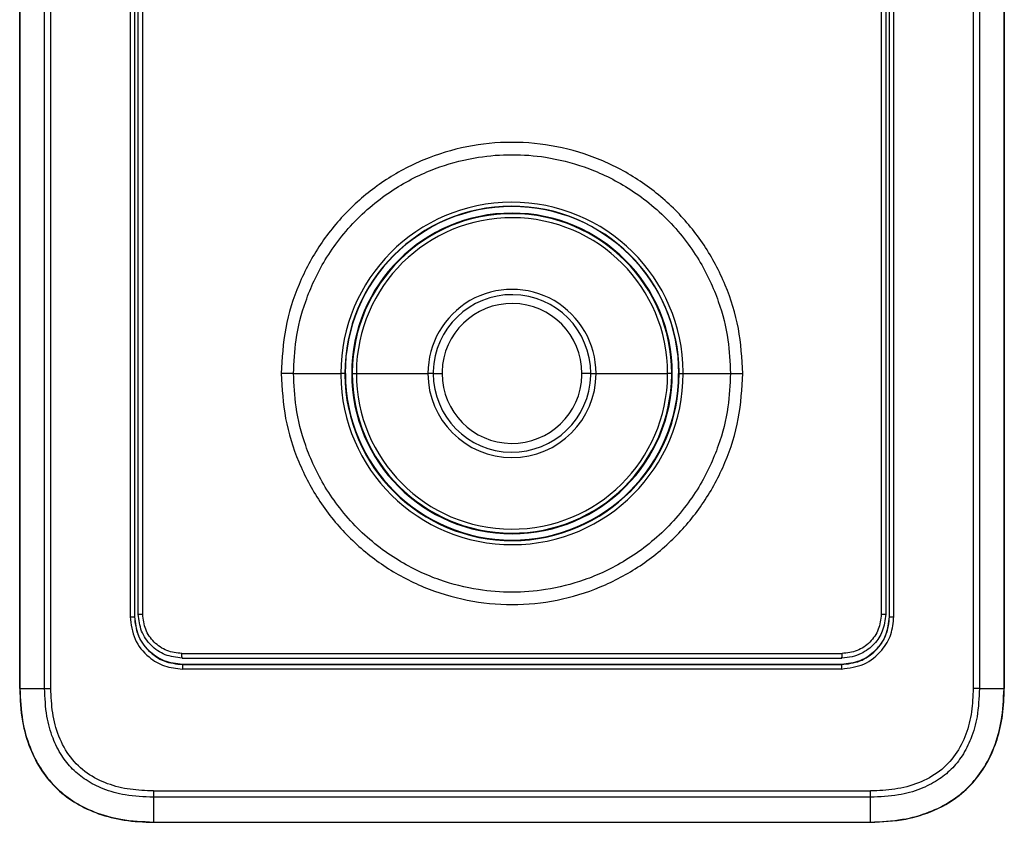
# Model space of a CAD drawing. Units: inches. Extents: x 0.4 to 15.8, y 1.4 to 9.4.
# Drawn here: x 9.3 to 9.7, y 4.9 to 5.2 of the extents above; entities that cross this region are included whole.
import ezdxf

# ---------------------------------------------------------------- set-up
doc = ezdxf.new("R2010")
doc.units = ezdxf.units.IN
doc.header["$MEASUREMENT"] = 0

msp = doc.modelspace()

# ---------------------------------------------------------------- linework, layer by layer
at = {"color": 7, "linetype": 'Continuous', "lineweight": 25}
for p, q in [((9.296670054356753, 4.963270543953049), (9.296670054356753, 5.448180623950856)), ((9.296670054356753, 4.963270543953049), (9.296670054356753, 5.448180623950856)), ((9.296764169398557, 5.448180623950856), (9.2967641934843, 4.963270543953049)), ((9.296764169398557, 5.448180623950856), (9.2967641934843, 4.963270543953049)), ((9.30569840253362, 4.963270447610075), (9.30569840253362, 5.448180527607882)), ((9.30569840253362, 4.963270447610075), (9.30569840253362, 5.448180527607882)), ((9.307973517756672, 4.963270254924133), (9.307973517756672, 5.448180527607882)), ((9.307973517756672, 4.963270254924133), (9.307973517756672, 5.448180527607882)), ((9.642260439701538, 5.448180912979774), (9.642260439701538, 4.963270640296024)), ((9.642260439701538, 5.448180912979774), (9.642260439701538, 4.963270640296024)), ((9.644535554924587, 5.448180672122344), (9.644535554924587, 4.963270640296024)), ((9.644535554924587, 5.448180672122344), (9.644535554924587, 4.963270640296024)), ((9.653469788059653, 4.963270543953049), (9.65346976397391, 5.448180623950856)), ((9.653469788059653, 4.963270543953049), (9.65346976397391, 5.448180623950856)), ((9.65356390310146, 5.448180623950856), (9.65356390310146, 4.963270543953049)), ((9.65356390310146, 5.448180623950856), (9.65356390310146, 4.963270543953049)), ((9.336692406638777, 5.426357061864959), (9.336692406638777, 4.989295863951495)), ((9.336692406638777, 5.426357061864959), (9.336692406638777, 4.989295863951495)), ((9.338315472620163, 5.426357399065363), (9.338315472620163, 4.989295671265547)), ((9.338315472620163, 5.426357399065363), (9.338315472620163, 4.989295671265547)), ((9.338372339060012, 4.98929451514987), (9.338372339060012, 5.426359325924828)), ((9.338372339060012, 4.98929451514987), (9.338372339060012, 5.426359325924828)), ((9.339662419640764, 4.990156303043882), (9.339662419640764, 5.427545741466561)), ((9.339662419640764, 4.990156303043882), (9.339662419640764, 5.427545741466561)), ((9.341271816962845, 4.990156592072806), (9.341271816962845, 5.427545500609131)), ((9.341271816962845, 4.990156592072806), (9.341271816962845, 5.427545500609131)), ((9.608962140495363, 5.427545500609131), (9.608962140495363, 4.990156592072806)), ((9.608962140495363, 5.427545500609131), (9.608962140495363, 4.990156592072806)), ((9.610571537817448, 5.427545789638049), (9.610571537817448, 4.990156399386857)), ((9.610571537817448, 5.427545789638049), (9.610571537817448, 4.990156399386857)), ((9.611861618398198, 5.426359229581854), (9.611861618398198, 4.989294418806896)), ((9.611861618398198, 5.426359229581854), (9.611861618398198, 4.989294418806896)), ((9.611918484838046, 4.989296345666361), (9.611918484838046, 5.42635812163766)), ((9.611918484838046, 4.989296345666361), (9.611918484838046, 5.42635812163766)), ((9.613541550819432, 4.989296634695279), (9.613541550819432, 5.42635788078023)), ((9.613541550819432, 4.989296634695279), (9.613541550819432, 5.42635788078023)), ((9.39593611536868, 5.077440435375305), (9.41307308557298, 5.077440435375305)), ((9.39593611536868, 5.077440435375305), (9.41307308557298, 5.077440435375305)), ((9.41452893628175, 5.077440435375305), (9.41307308557298, 5.077440435375305)), ((9.41452893628175, 5.077440435375305), (9.41307308557298, 5.077440435375305)), ((9.41452893628175, 5.077440435375305), (9.414627994922363, 5.077440435375305)), ((9.41452893628175, 5.077440435375305), (9.414627994922363, 5.077440435375305)), ((9.41472392241635, 5.077440435375305), (9.414627994922363, 5.077440435375305)), ((9.41472392241635, 5.077440435375305), (9.414627994922363, 5.077440435375305)), ((9.417235354909444, 5.077440435375305), (9.417023695419068, 5.077440435375305)), ((9.417235354909444, 5.077440435375305), (9.417023695419068, 5.077440435375305)), ((9.417235354909444, 5.077440435375305), (9.418699190042107, 5.077440435375305)), ((9.417235354909444, 5.077440435375305), (9.418699190042107, 5.077440435375305)), ((9.418699190042107, 5.077440435375305), (9.444653541398022, 5.077440435375305)), ((9.418699190042107, 5.077440435375305), (9.444653541398022, 5.077440435375305)), ((9.446574255983954, 5.077440435375305), (9.444653541398022, 5.077440435375305)), ((9.446574255983954, 5.077440435375305), (9.444653541398022, 5.077440435375305)), ((9.446574255983954, 5.077440435375305), (9.449762654420123, 5.077440435375305)), ((9.446574255983954, 5.077440435375305), (9.449762654420123, 5.077440435375305)), ((9.503659701474255, 5.077440435375305), (9.500471303038088, 5.077440435375305)), ((9.503659701474255, 5.077440435375305), (9.500471303038088, 5.077440435375305)), ((9.503659701474255, 5.077440435375305), (9.50558041606019, 5.077440435375305)), ((9.503659701474255, 5.077440435375305), (9.50558041606019, 5.077440435375305)), ((9.50558041606019, 5.077440435375305), (9.531534767416103, 5.077440435375305)), ((9.50558041606019, 5.077440435375305), (9.531534767416103, 5.077440435375305)), ((9.532998602548766, 5.077440435375305), (9.531534767416103, 5.077440435375305)), ((9.532998602548766, 5.077440435375305), (9.531534767416103, 5.077440435375305)), ((9.533210262039141, 5.077440435375305), (9.532998602548766, 5.077440435375305)), ((9.533210262039141, 5.077440435375305), (9.532998602548766, 5.077440435375305)), ((9.53551003504186, 5.077440435375305), (9.535605962535847, 5.077440435375305)), ((9.53551003504186, 5.077440435375305), (9.535605962535847, 5.077440435375305)), ((9.535605962535847, 5.077440435375305), (9.53570502117646, 5.077440435375305)), ((9.535605962535847, 5.077440435375305), (9.53570502117646, 5.077440435375305)), ((9.53570502117646, 5.077440435375305), (9.53716087188523, 5.077440435375305)), ((9.53570502117646, 5.077440435375305), (9.53716087188523, 5.077440435375305)), ((9.53716087188523, 5.077440435375305), (9.554297842089532, 5.077440435375305)), ((9.53716087188523, 5.077440435375305), (9.554297842089532, 5.077440435375305)), ((9.336692406638777, 4.989295863951495), (9.338315472620163, 4.989295863951495)), ((9.336692406638777, 4.989295863951495), (9.338315472620163, 4.989295863951495)), ((9.338315472620163, 4.989295671265547), (9.338372339060012, 4.98929451514987)), ((9.338315472620163, 4.989295671265547), (9.338372339060012, 4.98929451514987)), ((9.611861618398198, 4.989294418806896), (9.611918484838046, 4.989296345666361)), ((9.611861618398198, 4.989294418806896), (9.611918484838046, 4.989296345666361)), ((9.611918484838046, 4.989296634695279), (9.613541550819432, 4.989296634695279)), ((9.611918484838046, 4.989296634695279), (9.613541550819432, 4.989296634695279)), ((9.355474156122021, 4.975933767988984), (9.594742628201244, 4.975933767988984)), ((9.355474156122021, 4.975933767988984), (9.594742628201244, 4.975933767988984)), ((9.355667781412127, 4.971998831940329), (9.475116978713963, 4.971998928283298)), ((9.355667781412127, 4.971998831940329), (9.475116978713963, 4.971998928283298)), ((9.355667781412127, 4.971995074564374), (9.355669985257633, 4.971938135867298)), ((9.355667781412127, 4.971995074564374), (9.355669985257633, 4.971938135867298)), ((9.594564791115847, 4.971953550742992), (9.355669985257633, 4.971938135867298)), ((9.594564791115847, 4.971953550742992), (9.355669985257633, 4.971938135867298)), ((9.475116978713963, 4.971998928283298), (9.59456628443193, 4.971999217312215)), ((9.475116978713963, 4.971998928283298), (9.59456628443193, 4.971999217312215)), ((9.59456627238906, 4.972010489440063), (9.594564791115847, 4.971953550742992)), ((9.59456627238906, 4.972010489440063), (9.594564791115847, 4.971953550742992)), ((9.594569837079064, 4.970325932556124), (9.355664421450939, 4.970325932556124)), ((9.594569837079064, 4.970325932556124), (9.355664421450939, 4.970325932556124)), ((9.2967641934843, 4.963270543953049), (9.30569840253362, 4.963270543953049)), ((9.2967641934843, 4.963270543953049), (9.30569840253362, 4.963270543953049)), ((9.30569840253362, 4.963270447610075), (9.307973517756672, 4.963270447610075)), ((9.30569840253362, 4.963270447610075), (9.307973517756672, 4.963270447610075)), ((9.644535554924587, 4.963270640296024), (9.642260439701538, 4.963270640296024)), ((9.644535554924587, 4.963270640296024), (9.642260439701538, 4.963270640296024)), ((9.644535554924587, 4.963270640296024), (9.653469788059653, 4.963270543953049)), ((9.644535554924587, 4.963270640296024), (9.653469788059653, 4.963270543953049)), ((9.345120863251022, 4.926140058478985), (9.605113503664823, 4.926140058478985)), ((9.345120863251022, 4.926140058478985), (9.605113503664823, 4.926140058478985)), ((9.475116978734288, 4.923854225100182), (9.345124632669844, 4.923854225100182)), ((9.475116978734288, 4.923854225100182), (9.345124632669844, 4.923854225100182)), ((9.605109541560054, 4.923854225100182), (9.475116978734288, 4.923854225100182)), ((9.605109541560054, 4.923854225100182), (9.475116978734288, 4.923854225100182)), ((9.605073256387827, 4.914874289267273), (9.605109409088467, 4.923854225100182)), ((9.605073256387827, 4.914874289267273), (9.605109409088467, 4.923854225100182)), ((9.345160701070384, 4.914874192924298), (9.475116978734288, 4.914874192924298)), ((9.345160701070384, 4.914874192924298), (9.475116978734288, 4.914874192924298)), ((9.345161086442276, 4.914779584124757), (9.605072871015935, 4.914779584124757)), ((9.345161086442276, 4.914779584124757), (9.605072871015935, 4.914779584124757)), ((9.475116978734288, 4.914874192924298), (9.605073256387827, 4.914874192924298)), ((9.475116978734288, 4.914874192924298), (9.605073256387827, 4.914874192924298))]:
    msp.add_line(p, q, dxfattribs=at)
at = {"color": 8, "linetype": 'Continuous', "lineweight": 25}
for p, q in [((9.339560223832091, 4.990156592072806), (9.339662419640764, 4.990156592072806)), ((9.339560223832091, 4.990156592072806), (9.339662419640764, 4.990156592072806)), ((9.610571537817448, 4.990156592072806), (9.610673733626118, 4.990156592072806)), ((9.610571537817448, 4.990156592072806), (9.610673733626118, 4.990156592072806))]:
    msp.add_line(p, q, dxfattribs=at)
at = {"color": 7, "linetype": 'Continuous', "lineweight": 25, "flags": 128}
msp.add_lwpolyline([(9.35550582887441, 4.974314146268885), (9.385408489887935, 4.974315880442401), (9.41531122918012, 4.974317036558077), (9.445214022665228, 4.974317807301865), (9.475116838290432, 4.974317999987809), (9.505019654796214, 4.974317807301865), (9.534922445270606, 4.974317036558077), (9.564825184562794, 4.974315880442401), (9.594727851597751, 4.974314146268885)], dxfattribs=at)
msp.add_lwpolyline([(9.35550582887441, 4.974314146268885), (9.385408489887935, 4.974315880442401), (9.41531122918012, 4.974317036558077), (9.445214022665228, 4.974317807301865), (9.475116838290432, 4.974317999987809), (9.505019654796214, 4.974317807301865), (9.534922445270606, 4.974317036558077), (9.564825184562794, 4.974315880442401), (9.594727851597751, 4.974314146268885)], dxfattribs=at)
at = {"color": 7, "linetype": 'Continuous', "lineweight": 25}
for centre, radius, start, end in [((9.475116978729107, 5.0774404356836), 0.06204389306329244, 0.4224652917804853, 180), ((9.475116978729107, 5.0774404356836), 0.06204389306329244, 0.4224652917804853, 180), ((9.475116978729107, 5.0774404356836), 0.06058804268882136, 0.4224652917975843, 180), ((9.475116978729107, 5.0774404356836), 0.06058804268882136, 0.4224652917975843, 180), ((9.475116978729107, 5.0774404356836), 0.0604889817136259, 1.302755197527456e-11, 180), ((9.475116978729107, 5.0774404356836), 0.0604889817136259, 1.302755197527456e-11, 180), ((9.475116978729107, 5.0774404356836), 0.05809328040612853, 0, 180), ((9.475116978729107, 5.0774404356836), 0.05809328040612853, 0, 180), ((9.475116978729107, 5.0774404356836), 0.05788162134726024, 0, 179.5091348906885), ((9.475116978729107, 5.0774404356836), 0.05788162134726024, 0, 179.5091348906885), ((9.475116978729107, 5.0774404356836), 0.05641779154027718, 0, 179.509134890684), ((9.475116978729107, 5.0774404356836), 0.05641779154027718, 0, 179.509134890684), ((9.475116978729107, 5.0774404356836), 0.03046343875269839, 359.999999999757, 180), ((9.475116978729107, 5.0774404356836), 0.03046343875269839, 359.999999999757, 180), ((9.475116978729107, 5.0774404356836), 0.02854272316865826, 359.9999999998046, 178.6180679388606), ((9.475116978729107, 5.0774404356836), 0.02854272316865826, 359.9999999998046, 178.6180679388606), ((9.475116978729107, 5.0774404356836), 0.0253543244290733, 0, 178.6180679389303), ((9.475116978729107, 5.0774404356836), 0.0253543244290733, 0, 178.6180679389303), ((9.475116978729107, 5.0774404356836), 0.06204389306329244, 180, 180.422465291784), ((9.475116978729107, 5.0774404356836), 0.06204389306329244, 180, 180.422465291784), ((9.475116978729107, 5.0774404356836), 0.06204389306329302, 180.422465291784, 0), ((9.475116978729107, 5.0774404356836), 0.06204389306329302, 180.422465291784, 0), ((9.475116978729107, 5.0774404356836), 0.06058804268882136, 180, 180.422465291797), ((9.475116978729107, 5.0774404356836), 0.06058804268882136, 180, 180.422465291797), ((9.475116978729107, 5.0774404356836), 0.06058804268882194, 180.422465291797, 0), ((9.475116978729107, 5.0774404356836), 0.06058804268882194, 180.422465291797, 0), ((9.475116978729107, 5.0774404356836), 0.06039305483218457, 180, 0), ((9.475116978729107, 5.0774404356836), 0.06039305483218457, 180, 0), ((9.475116978729107, 5.0774404356836), 0.05809328040612853, 180, 0), ((9.475116978729107, 5.0774404356836), 0.05809328040612853, 180, 0), ((9.475116978729107, 5.0774404356836), 0.05788162134726024, 179.5091348906885, 180), ((9.475116978729107, 5.0774404356836), 0.05788162134726024, 179.5091348906885, 180), ((9.475116978729107, 5.0774404356836), 0.05788162134726024, 180, 359.5091348906885), ((9.475116978729107, 5.0774404356836), 0.05788162134726024, 180, 359.5091348906885), ((9.475116978729107, 5.0774404356836), 0.05641779154027718, 179.509134890684, 180), ((9.475116978729107, 5.0774404356836), 0.05641779154027718, 179.509134890684, 180), ((9.475116978729107, 5.0774404356836), 0.05641779154027776, 180, 359.509134890684), ((9.475116978729107, 5.0774404356836), 0.05641779154027776, 180, 359.509134890684), ((9.475116978729107, 5.0774404356836), 0.03046343875269839, 180, 359.999999999757), ((9.475116978729107, 5.0774404356836), 0.03046343875269839, 180, 359.999999999757), ((9.475116978729107, 5.0774404356836), 0.02854272316865826, 178.6180679388606, 180), ((9.475116978729107, 5.0774404356836), 0.02854272316865826, 178.6180679388606, 180), ((9.475116978729107, 5.0774404356836), 0.02854272316865885, 180, 358.6180679388606), ((9.475116978729107, 5.0774404356836), 0.02854272316865885, 180, 358.6180679388606), ((9.475116978729107, 5.0774404356836), 0.02535432442907272, 178.6180679389303, 180), ((9.475116978729107, 5.0774404356836), 0.02535432442907272, 178.6180679389303, 180), ((9.475116978729107, 5.0774404356836), 0.02535432442907293, 180, 358.6180679389303), ((9.475116978729107, 5.0774404356836), 0.02535432442907293, 180, 358.6180679389303), ((9.475116978729107, 5.0774404356836), 0.0253543244290733, 358.6180679389303, 0), ((9.475116978729107, 5.0774404356836), 0.0253543244290733, 358.6180679389303, 0), ((9.475116978729107, 5.0774404356836), 0.02854272316865885, 358.6180679388606, 359.9999999998046), ((9.475116978729107, 5.0774404356836), 0.02854272316865885, 358.6180679388606, 359.9999999998046), ((9.475116978729107, 5.0774404356836), 0.05641779154027776, 359.509134890684, 0), ((9.475116978729107, 5.0774404356836), 0.05641779154027776, 359.509134890684, 0), ((9.475116978729107, 5.0774404356836), 0.05788162134726024, 359.5091348906885, 0), ((9.475116978729107, 5.0774404356836), 0.05788162134726024, 359.5091348906885, 0), ((9.475116978729107, 5.0774404356836), 0.06058804268882194, 0, 0.4224652917975843), ((9.475116978729107, 5.0774404356836), 0.06058804268882194, 0, 0.4224652917975843), ((9.475116978729107, 5.0774404356836), 0.06204389306329302, 0, 0.4224652917804853), ((9.475116978729107, 5.0774404356836), 0.06204389306329302, 0, 0.4224652917804853), ((9.94874616231852, 4.926002078381657), 0.6036253509662439, 179.9869030064905, 180.203873458152), ((9.94874616231852, 4.926002078381657), 0.6036253509662439, 179.9869030064905, 180.203873458152), ((9.00148801199644, 4.926002078381359), 0.6036253508811882, 359.7961265418475, 0.01309699353967756), ((9.00148801199644, 4.926002078381359), 0.6036253508811882, 359.7961265418475, 0.01309699353967756)]:
    msp.add_arc(centre, radius, start, end, dxfattribs=at)
at = {"color": 8, "linetype": 'Continuous', "lineweight": 25}
msp.add_arc((9.475116978729107, 5.0774404356836), 0.06048898171362634, 321.1342858927764, 1.302755197527456e-11, dxfattribs=at)
msp.add_arc((9.475116978729107, 5.0774404356836), 0.06048898171362634, 321.1342858927764, 1.302755197527456e-11, dxfattribs=at)
at = {"color": 7, "linetype": 'Continuous', "lineweight": 25}
for points, knots in [([(9.558763862755743, 5.077440435375305), (9.558454088159392, 5.082901992478828), (9.557833042644408, 5.093851487963398), (9.552877875107614, 5.109638732603765), (9.545168933487982, 5.12420087363971), (9.534691204047029, 5.13698911153754), (9.521904672168748, 5.147517506831388), (9.507284582197666, 5.15533141234747), (9.4914639206448, 5.16011964700466), (9.475053522503012, 5.161721814389557), (9.45867122124864, 5.16009725359123), (9.442930456358651, 5.155314818782594), (9.428405341170896, 5.147561585646981), (9.415695470827067, 5.137125418515627), (9.405207669485076, 5.124421306440871), (9.397446138541142, 5.109858376354993), (9.392412977025828, 5.093986844760822), (9.391783922370076, 5.082947719726834), (9.391470094702468, 5.077440435375305)], [0, 0, 0, 0, 0.06231652673956872, 0.1249340646293607, 0.1872730452386909, 0.2496711974907794, 0.3125686192611421, 0.3753611705377561, 0.4378758096253039, 0.5002556193028449, 0.5625836879083086, 0.6248049142045332, 0.6870704957068758, 0.7495280795285799, 0.8115776863688395, 0.8740520246662271, 0.9371660968122438, 1, 1, 1, 1]), ([(9.558763862755743, 5.077440435375305), (9.558454088159392, 5.082901992478828), (9.557833042644408, 5.093851487963398), (9.552877875107614, 5.109638732603765), (9.545168933487982, 5.12420087363971), (9.534691204047029, 5.13698911153754), (9.521904672168748, 5.147517506831388), (9.507284582197666, 5.15533141234747), (9.4914639206448, 5.16011964700466), (9.475053522503012, 5.161721814389557), (9.45867122124864, 5.16009725359123), (9.442930456358651, 5.155314818782594), (9.428405341170896, 5.147561585646981), (9.415695470827067, 5.137125418515627), (9.405207669485076, 5.124421306440871), (9.397446138541142, 5.109858376354993), (9.392412977025828, 5.093986844760822), (9.391783922370076, 5.082947719726834), (9.391470094702468, 5.077440435375305)], [0, 0, 0, 0, 0.06231652673956872, 0.1249340646293607, 0.1872730452386909, 0.2496711974907794, 0.3125686192611421, 0.3753611705377561, 0.4378758096253039, 0.5002556193028449, 0.5625836879083086, 0.6248049142045332, 0.6870704957068758, 0.7495280795285799, 0.8115776863688395, 0.8740520246662271, 0.9371660968122438, 1, 1, 1, 1]), ([(9.39593611536868, 5.077440435375305), (9.396117518436714, 5.08149996541129), (9.396513746715978, 5.090366963186939), (9.399442131696013, 5.101637772820412), (9.403332017739615, 5.111250114544209), (9.40741066310955, 5.118864775329584), (9.412632587376416, 5.126439921765963), (9.418967172824948, 5.13361749149753), (9.426129700416812, 5.139960714423829), (9.433682670098902, 5.145188616546793), (9.441282018431355, 5.14927248323785), (9.450887371860789, 5.153197546611162), (9.462166770470276, 5.156027411754406), (9.475113933518738, 5.157028714966899), (9.48806012654791, 5.156028286574776), (9.499336388470923, 5.15320073590129), (9.508942319913803, 5.149277080698011), (9.516544083199266, 5.145193161270814), (9.524100472141042, 5.139963895378218), (9.531267073865635, 5.133617556978006), (9.537605030995449, 5.126435595351118), (9.542828878175092, 5.118855940399785), (9.546907704121088, 5.111238065122402), (9.550795842586604, 5.101624910098002), (9.5537211086872, 5.090358189870567), (9.55411676628658, 5.081496196248743), (9.554297842089532, 5.077440435375305)], [0, 0, 0, 0, 0.04893001071202806, 0.1068750058011396, 0.1392682524781784, 0.1739225872177555, 0.2108389974190838, 0.2500178106932224, 0.2891061219193715, 0.3259606138794326, 0.3605797340397826, 0.3929618520640464, 0.4509496785935421, 0.4999991240476135, 0.5490141832594096, 0.6069905771907086, 0.6393755406809364, 0.6740032623306197, 0.710872099210316, 0.7499804638622712, 0.7891861294230906, 0.8261216855780719, 0.8607876007978253, 0.8931851036136377, 0.951115325066662, 1, 1, 1, 1]), ([(9.39593611536868, 5.077440435375305), (9.396117518436714, 5.08149996541129), (9.396513746715978, 5.090366963186939), (9.399442131696013, 5.101637772820412), (9.403332017739615, 5.111250114544209), (9.40741066310955, 5.118864775329584), (9.412632587376416, 5.126439921765963), (9.418967172824948, 5.13361749149753), (9.426129700416812, 5.139960714423829), (9.433682670098902, 5.145188616546793), (9.441282018431355, 5.14927248323785), (9.450887371860789, 5.153197546611162), (9.462166770470276, 5.156027411754406), (9.475113933518738, 5.157028714966899), (9.48806012654791, 5.156028286574776), (9.499336388470923, 5.15320073590129), (9.508942319913803, 5.149277080698011), (9.516544083199266, 5.145193161270814), (9.524100472141042, 5.139963895378218), (9.531267073865635, 5.133617556978006), (9.537605030995449, 5.126435595351118), (9.542828878175092, 5.118855940399785), (9.546907704121088, 5.111238065122402), (9.550795842586604, 5.101624910098002), (9.5537211086872, 5.090358189870567), (9.55411676628658, 5.081496196248743), (9.554297842089532, 5.077440435375305)], [0, 0, 0, 0, 0.04893001071202806, 0.1068750058011396, 0.1392682524781784, 0.1739225872177555, 0.2108389974190838, 0.2500178106932224, 0.2891061219193715, 0.3259606138794326, 0.3605797340397826, 0.3929618520640464, 0.4509496785935421, 0.4999991240476135, 0.5490141832594096, 0.6069905771907086, 0.6393755406809364, 0.6740032623306197, 0.710872099210316, 0.7499804638622712, 0.7891861294230906, 0.8261216855780719, 0.8607876007978253, 0.8931851036136377, 0.951115325066662, 1, 1, 1, 1]), ([(9.391470094702468, 5.077440435375305), (9.391779865392824, 5.07197887762721), (9.392400903121137, 5.061029380071407), (9.397356098106473, 5.045242130598895), (9.405064996065533, 5.030679967166888), (9.415542741831203, 5.01789175665159), (9.428329277927638, 5.007363421355214), (9.442949317022624, 4.999549442112469), (9.458770007455934, 4.994761222270375), (9.475180411027512, 4.993159072138647), (9.491562721494855, 4.994783554923009), (9.507303495935686, 4.999565997200856), (9.52182856128803, 5.007319298169769), (9.534538482325289, 5.017755398320793), (9.545026249249567, 5.030459512398689), (9.552787842151506, 5.045022430830068), (9.557820959136098, 5.060893999125559), (9.558450028590812, 5.071933152451791), (9.558763862755743, 5.077440435375305)], [0, 0, 0, 0, 0.06231651696552144, 0.1249340539222916, 0.1872731889365222, 0.2496711625669983, 0.3125683892864994, 0.3753609790210315, 0.4378756489702765, 0.500255553323346, 0.5625835853792398, 0.6248047657440627, 0.6870704261658711, 0.749527886072021, 0.8115774999925846, 0.8740516799213771, 0.9371661021533529, 1, 1, 1, 1]), ([(9.39593611536868, 5.077440435375305), (9.395625880833869, 5.077440435375305), (9.394999664961697, 5.077440435375305), (9.393887039817189, 5.077440435375305), (9.392698007888367, 5.077440435375305), (9.39187691391359, 5.077440435375305), (9.391470094702468, 5.077440435375305)], [0, 0, 0, 0, 0.2476814354160568, 0.4999509361339914, 0.7522456966766716, 0.9999999999999999, 0.9999999999999999, 0.9999999999999999, 0.9999999999999999]), ([(9.391470094702468, 5.077440435375305), (9.391779865392824, 5.07197887762721), (9.392400903121137, 5.061029380071407), (9.397356098106473, 5.045242130598895), (9.405064996065533, 5.030679967166888), (9.415542741831203, 5.01789175665159), (9.428329277927638, 5.007363421355214), (9.442949317022624, 4.999549442112469), (9.458770007455934, 4.994761222270375), (9.475180411027512, 4.993159072138647), (9.491562721494855, 4.994783554923009), (9.507303495935686, 4.999565997200856), (9.52182856128803, 5.007319298169769), (9.534538482325289, 5.017755398320793), (9.545026249249567, 5.030459512398689), (9.552787842151506, 5.045022430830068), (9.557820959136098, 5.060893999125559), (9.558450028590812, 5.071933152451791), (9.558763862755743, 5.077440435375305)], [0, 0, 0, 0, 0.06231651696552144, 0.1249340539222916, 0.1872731889365222, 0.2496711625669983, 0.3125683892864994, 0.3753609790210315, 0.4378756489702765, 0.500255553323346, 0.5625835853792398, 0.6248047657440627, 0.6870704261658711, 0.749527886072021, 0.8115774999925846, 0.8740516799213771, 0.9371661021533529, 1, 1, 1, 1]), ([(9.39593611536868, 5.077440435375305), (9.395625880833869, 5.077440435375305), (9.394999664961697, 5.077440435375305), (9.393887039817189, 5.077440435375305), (9.392698007888367, 5.077440435375305), (9.39187691391359, 5.077440435375305), (9.391470094702468, 5.077440435375305)], [0, 0, 0, 0, 0.2476814354160568, 0.4999509361339914, 0.7522456966766716, 0.9999999999999999, 0.9999999999999999, 0.9999999999999999, 0.9999999999999999]), ([(9.554297842089532, 5.077440435375305), (9.55411643906682, 5.073380905325505), (9.553720210886556, 5.064513907519684), (9.550791825190181, 5.053243098104486), (9.546901940513827, 5.043630754977276), (9.542823289086986, 5.036016096256171), (9.537601352758674, 5.028440948618366), (9.531266821876827, 5.021263322894924), (9.524104216538813, 5.014920179624804), (9.51655133771006, 5.009692166191384), (9.508951885888456, 5.005608484273361), (9.499346633606162, 5.00168320091562), (9.488067172143078, 4.998853499986856), (9.475120021421272, 4.997852124249658), (9.462173842669301, 4.998852679983486), (9.450897538483659, 5.001680089880512), (9.441291662101403, 5.005603865289915), (9.43368983966857, 5.009687686152416), (9.426133504520248, 5.014917037979743), (9.41896687785606, 5.021263354953), (9.412628944543686, 5.028445320796047), (9.407405064794165, 5.036024936186509), (9.40332625528885, 5.043642807013784), (9.399438113901914, 5.053255959964185), (9.396512849015458, 5.064522681053578), (9.396117191248383, 5.073384674556349), (9.39593611536868, 5.077440435375305)], [0, 0, 0, 0, 0.04893001350091351, 0.1068750118927416, 0.1392682604161125, 0.1739226085542955, 0.2108390071157505, 0.2500179678500927, 0.2891061528877141, 0.3259607571877985, 0.3605796959323431, 0.3929619623171705, 0.4509497450330046, 0.4999991928993228, 0.5490142822962217, 0.6069906324375666, 0.6393756710044597, 0.6740033029546042, 0.7108722422060602, 0.7499806090870922, 0.7891862768825342, 0.8261216756674526, 0.8607875928630747, 0.8931850975254618, 0.9511153222803604, 0.9999999999999999, 0.9999999999999999, 0.9999999999999999, 0.9999999999999999]), ([(9.554297842089532, 5.077440435375305), (9.55411643906682, 5.073380905325505), (9.553720210886556, 5.064513907519684), (9.550791825190181, 5.053243098104486), (9.546901940513827, 5.043630754977276), (9.542823289086986, 5.036016096256171), (9.537601352758674, 5.028440948618366), (9.531266821876827, 5.021263322894924), (9.524104216538813, 5.014920179624804), (9.51655133771006, 5.009692166191384), (9.508951885888456, 5.005608484273361), (9.499346633606162, 5.00168320091562), (9.488067172143078, 4.998853499986856), (9.475120021421272, 4.997852124249658), (9.462173842669301, 4.998852679983486), (9.450897538483659, 5.001680089880512), (9.441291662101403, 5.005603865289915), (9.43368983966857, 5.009687686152416), (9.426133504520248, 5.014917037979743), (9.41896687785606, 5.021263354953), (9.412628944543686, 5.028445320796047), (9.407405064794165, 5.036024936186509), (9.40332625528885, 5.043642807013784), (9.399438113901914, 5.053255959964185), (9.396512849015458, 5.064522681053578), (9.396117191248383, 5.073384674556349), (9.39593611536868, 5.077440435375305)], [0, 0, 0, 0, 0.04893001350091351, 0.1068750118927416, 0.1392682604161125, 0.1739226085542955, 0.2108390071157505, 0.2500179678500927, 0.2891061528877141, 0.3259607571877985, 0.3605796959323431, 0.3929619623171705, 0.4509497450330046, 0.4999991928993228, 0.5490142822962217, 0.6069906324375666, 0.6393756710044597, 0.6740033029546042, 0.7108722422060602, 0.7499806090870922, 0.7891862768825342, 0.8261216756674526, 0.8607875928630747, 0.8931850975254618, 0.9511153222803604, 0.9999999999999999, 0.9999999999999999, 0.9999999999999999, 0.9999999999999999]), ([(9.554297842089532, 5.077440435375305), (9.55460807662434, 5.077440435375305), (9.555234292496513, 5.077440435375305), (9.556346917641022, 5.077440435375305), (9.557535949569843, 5.077440435375305), (9.558357043544621, 5.077440435375305), (9.558763862755743, 5.077440435375305)], [0, 0, 0, 0, 0.2476814354160568, 0.4999509361339914, 0.7522456966766716, 0.9999999999999999, 0.9999999999999999, 0.9999999999999999, 0.9999999999999999]), ([(9.554297842089532, 5.077440435375305), (9.55460807662434, 5.077440435375305), (9.555234292496513, 5.077440435375305), (9.556346917641022, 5.077440435375305), (9.557535949569843, 5.077440435375305), (9.558357043544621, 5.077440435375305), (9.558763862755743, 5.077440435375305)], [0, 0, 0, 0, 0.2476814354160568, 0.4999509361339914, 0.7522456966766716, 0.9999999999999999, 0.9999999999999999, 0.9999999999999999, 0.9999999999999999]), ([(9.33966240759789, 4.990156303043882), (9.339689670860825, 4.990156375874308), (9.339744196106778, 4.990156521531743), (9.340117416293756, 4.990156585193226), (9.340645476882155, 4.990156690136546), (9.341063052213775, 4.990156753217898), (9.34127184104859, 4.990156784758755)], [0, 0, 0, 0, 0.2500049469640098, 0.4999981570716167, 0.7499976787807547, 1, 1, 1, 1]), ([(9.33966240759789, 4.990156303043882), (9.339689670860825, 4.990156375874308), (9.339744196106778, 4.990156521531743), (9.340117416293756, 4.990156585193226), (9.340645476882155, 4.990156690136546), (9.341063052213775, 4.990156753217898), (9.34127184104859, 4.990156784758755)], [0, 0, 0, 0, 0.2500049469640098, 0.4999981570716167, 0.7499976787807547, 1, 1, 1, 1]), ([(9.35550582887441, 4.974314146268885), (9.353429807164304, 4.974552172973414), (9.349277778676356, 4.975028224670396), (9.344040798224047, 4.978691614075441), (9.34037700163105, 4.983928308085463), (9.339900629276434, 4.988080308369856), (9.339662443726507, 4.990156303043882)], [0, 0, 0, 0, 0.2500014365992406, 0.5000010750053401, 0.7500011959994595, 1, 1, 1, 1]), ([(9.35550582887441, 4.974314146268885), (9.353429807164304, 4.974552172973414), (9.349277778676356, 4.975028224670396), (9.344040798224047, 4.978691614075441), (9.34037700163105, 4.983928308085463), (9.339900629276434, 4.988080308369856), (9.339662443726507, 4.990156303043882)], [0, 0, 0, 0, 0.2500014365992406, 0.5000010750053401, 0.7500011959994595, 1, 1, 1, 1]), ([(9.355474144079146, 4.975931648443575), (9.353612492410083, 4.976148058190315), (9.34988913341066, 4.976580884154201), (9.345195681843293, 4.979871524205326), (9.34191238422372, 4.9845702719771), (9.341485349987034, 4.988294462914757), (9.34127182900572, 4.990156592072806)], [0, 0, 0, 0, 0.249991774707654, 0.4999910238887324, 0.7499909888379247, 0.9999999999999999, 0.9999999999999999, 0.9999999999999999, 0.9999999999999999]), ([(9.355474144079146, 4.975931648443575), (9.353612492410083, 4.976148058190315), (9.34988913341066, 4.976580884154201), (9.345195681843293, 4.979871524205326), (9.34191238422372, 4.9845702719771), (9.341485349987034, 4.988294462914757), (9.34127182900572, 4.990156592072806)], [0, 0, 0, 0, 0.249991774707654, 0.4999910238887324, 0.7499909888379247, 0.9999999999999999, 0.9999999999999999, 0.9999999999999999, 0.9999999999999999]), ([(9.610571549860317, 4.990156399386857), (9.610327115183635, 4.988049515988504), (9.609873884261118, 4.984142931541328), (9.606524801227883, 4.9790907085419), (9.602497738276783, 4.976086403035801), (9.59834272910956, 4.974559399124589), (9.595963356166436, 4.974397957215606), (9.5947281285838, 4.974314146268885)], [0, 0, 0, 0, 0.2535029245371481, 0.4700452730717339, 0.7124364602262904, 0.8507142744831395, 1, 1, 1, 1]), ([(9.610571549860317, 4.990156399386857), (9.610327115183635, 4.988049515988504), (9.609873884261118, 4.984142931541328), (9.606524801227883, 4.9790907085419), (9.602497738276783, 4.976086403035801), (9.59834272910956, 4.974559399124589), (9.595963356166436, 4.974397957215606), (9.5947281285838, 4.974314146268885)], [0, 0, 0, 0, 0.2535029245371481, 0.4700452730717339, 0.7124364602262904, 0.8507142744831395, 1, 1, 1, 1]), ([(9.608962128452493, 4.990156592072806), (9.608748269450981, 4.988293042188049), (9.60832055482946, 4.984565971884702), (9.605032532187929, 4.979864823958984), (9.600332684444345, 4.976575201456201), (9.596605980168958, 4.976146100948329), (9.594742640244114, 4.975931552100608)], [0, 0, 0, 0, 0.2500076581360841, 0.5000113631883387, 0.750007320116142, 0.9999999999999999, 0.9999999999999999, 0.9999999999999999, 0.9999999999999999]), ([(9.608962128452493, 4.990156592072806), (9.608748269450981, 4.988293042188049), (9.60832055482946, 4.984565971884702), (9.605032532187929, 4.979864823958984), (9.600332684444345, 4.976575201456201), (9.596605980168958, 4.976146100948329), (9.594742640244114, 4.975931552100608)], [0, 0, 0, 0, 0.2500076581360841, 0.5000113631883387, 0.750007320116142, 0.9999999999999999, 0.9999999999999999, 0.9999999999999999, 0.9999999999999999]), ([(9.60896211640962, 4.990156784758755), (9.609170905244426, 4.990156752644438), (9.609588480576033, 4.990156688416171), (9.61011654116454, 4.990156592074559), (9.610489761346635, 4.990156495726959), (9.610544286596113, 4.990156431500726), (9.610571549860317, 4.990156399386857)], [0, 0, 0, 0, 0.2500023234676445, 0.5000018474251564, 0.7499950597810805, 1, 1, 1, 1]), ([(9.60896211640962, 4.990156784758755), (9.609170905244426, 4.990156752644438), (9.609588480576033, 4.990156688416171), (9.61011654116454, 4.990156592074559), (9.610489761346635, 4.990156495726959), (9.610544286596113, 4.990156431500726), (9.610571549860317, 4.990156399386857)], [0, 0, 0, 0, 0.2500023234676445, 0.5000018474251564, 0.7499950597810805, 1, 1, 1, 1]), ([(9.336692406638777, 4.989295863951495), (9.337051880170515, 4.986505049920108), (9.337768749113902, 4.980939555581166), (9.342846136058458, 4.974712668420675), (9.349091584810786, 4.970992034012642), (9.353469712894938, 4.97054834772416), (9.355664421450939, 4.970325932556124)], [0, 0, 0, 0, 0.2803125203883966, 0.5590045512927856, 0.7789337210257655, 1, 1, 1, 1]), ([(9.336692406638777, 4.989295863951495), (9.337051880170515, 4.986505049920108), (9.337768749113902, 4.980939555581166), (9.342846136058458, 4.974712668420675), (9.349091584810786, 4.970992034012642), (9.353469712894938, 4.97054834772416), (9.355664421450939, 4.970325932556124)], [0, 0, 0, 0, 0.2803125203883966, 0.5590045512927856, 0.7789337210257655, 1, 1, 1, 1]), ([(9.338315472620163, 4.989295671265547), (9.338576651054083, 4.987019312766405), (9.33909913922765, 4.982465451343936), (9.343122460576826, 4.976723447327602), (9.348862739691715, 4.972718880079462), (9.353405212018908, 4.972200461354495), (9.355669985257633, 4.971941989586222)], [0, 0, 0, 0, 0.2502400652970287, 0.5006059371323001, 0.751013494922179, 1, 1, 1, 1]), ([(9.338315472620163, 4.989295671265547), (9.338576651054083, 4.987019312766405), (9.33909913922765, 4.982465451343936), (9.343122460576826, 4.976723447327602), (9.348862739691715, 4.972718880079462), (9.353405212018908, 4.972200461354495), (9.355669985257633, 4.971941989586222)], [0, 0, 0, 0, 0.2502400652970287, 0.5006059371323001, 0.751013494922179, 1, 1, 1, 1]), ([(9.355667781412127, 4.971998928283298), (9.35341073572507, 4.972256782755174), (9.348883785062743, 4.972773960798547), (9.343163220480111, 4.976765134207847), (9.339153729356694, 4.982487633866613), (9.3386327572292, 4.987025949019481), (9.338372339060012, 4.98929451514987)], [0, 0, 0, 0, 0.2489880365999853, 0.49939465721189, 0.7497625689076883, 1, 1, 1, 1]), ([(9.355667781412127, 4.971998928283298), (9.35341073572507, 4.972256782755174), (9.348883785062743, 4.972773960798547), (9.343163220480111, 4.976765134207847), (9.339153729356694, 4.982487633866613), (9.3386327572292, 4.987025949019481), (9.338372339060012, 4.98929451514987)], [0, 0, 0, 0, 0.2489880365999853, 0.49939465721189, 0.7497625689076883, 1, 1, 1, 1]), ([(9.594564791115847, 4.971941989586222), (9.596840887287968, 4.97220310676035), (9.601394388162696, 4.972725491225198), (9.607136430973512, 4.976748253726662), (9.611141399581083, 4.982488585646708), (9.611659944033716, 4.987031364140341), (9.611918484838046, 4.989296345666361)], [0, 0, 0, 0, 0.250214980853918, 0.5005738106084877, 0.750991360427403, 1, 1, 1, 1]), ([(9.594564791115847, 4.971941989586222), (9.596840887287968, 4.97220310676035), (9.601394388162696, 4.972725491225198), (9.607136430973512, 4.976748253726662), (9.611141399581083, 4.982488585646708), (9.611659944033716, 4.987031364140341), (9.611918484838046, 4.989296345666361)], [0, 0, 0, 0, 0.250214980853918, 0.5005738106084877, 0.750991360427403, 1, 1, 1, 1]), ([(9.611861618398198, 4.989294418806896), (9.611603740212152, 4.987037144232236), (9.611086531209095, 4.982509879827701), (9.607094924074051, 4.976789341311161), (9.601372531761765, 4.972780309277738), (9.596834595547232, 4.972259339253258), (9.59456627238906, 4.971998928283298)], [0, 0, 0, 0, 0.2490121003049805, 0.4994268888086556, 0.7497845877960775, 1, 1, 1, 1]), ([(9.611861618398198, 4.989294418806896), (9.611603740212152, 4.987037144232236), (9.611086531209095, 4.982509879827701), (9.607094924074051, 4.976789341311161), (9.601372531761765, 4.972780309277738), (9.596834595547232, 4.972259339253258), (9.59456627238906, 4.971998928283298)], [0, 0, 0, 0, 0.2490121003049805, 0.4994268888086556, 0.7497845877960775, 1, 1, 1, 1]), ([(9.594570379008287, 4.970325932556124), (9.597361311594874, 4.970685220598826), (9.602926948729092, 4.971401707583111), (9.609154072485694, 4.976478936128494), (9.612875095628189, 4.98272403424), (9.613319021176103, 4.987102040888706), (9.613541550819432, 4.989296634695279)], [0, 0, 0, 0, 0.2803234461735347, 0.5590169354546297, 0.7789453557502038, 1, 1, 1, 1]), ([(9.594570379008287, 4.970325932556124), (9.597361311594874, 4.970685220598826), (9.602926948729092, 4.971401707583111), (9.609154072485694, 4.976478936128494), (9.612875095628189, 4.98272403424), (9.613319021176103, 4.987102040888706), (9.613541550819432, 4.989296634695279)], [0, 0, 0, 0, 0.2803234461735347, 0.5590169354546297, 0.7789453557502038, 1, 1, 1, 1]), ([(9.35550582887441, 4.974314146268885), (9.355505041285447, 4.974341408534992), (9.35550346611171, 4.974395932922127), (9.35550147883001, 4.974771997715784), (9.355500085056734, 4.97530394997251), (9.35549992406436, 4.975723826982577), (9.355499843567209, 4.975933767988984)], [0, 0, 0, 0, 0.2500011459587481, 0.5000009615985889, 0.7499975021059403, 0.9999999999999999, 0.9999999999999999, 0.9999999999999999, 0.9999999999999999]), ([(9.35550582887441, 4.974314146268885), (9.355505041285447, 4.974341408534992), (9.35550346611171, 4.974395932922127), (9.35550147883001, 4.974771997715784), (9.355500085056734, 4.97530394997251), (9.35549992406436, 4.975723826982577), (9.355499843567209, 4.975933767988984)], [0, 0, 0, 0, 0.2500011459587481, 0.5000009615985889, 0.7499975021059403, 0.9999999999999999, 0.9999999999999999, 0.9999999999999999, 0.9999999999999999]), ([(9.594727851597751, 4.974314146268885), (9.594728662377765, 4.974341608526792), (9.59473028382085, 4.974396529081574), (9.594732356788171, 4.974771882946095), (9.594733845532408, 4.975302857971716), (9.594734128822001, 4.975722005603789), (9.594734270448331, 4.975931552100608)], [0, 0, 0, 0, 0.2500131868207717, 0.4999903127981447, 0.7500277460502757, 0.9999999999999999, 0.9999999999999999, 0.9999999999999999, 0.9999999999999999]), ([(9.594727851597751, 4.974314146268885), (9.594728662377765, 4.974341608526792), (9.59473028382085, 4.974396529081574), (9.594732356788171, 4.974771882946095), (9.594733845532408, 4.975302857971716), (9.594734128822001, 4.975722005603789), (9.594734270448331, 4.975931552100608)], [0, 0, 0, 0, 0.2500131868207717, 0.4999903127981447, 0.7500277460502757, 0.9999999999999999, 0.9999999999999999, 0.9999999999999999, 0.9999999999999999]), ([(9.355669985257633, 4.971941989586222), (9.35566926752361, 4.971917316063102), (9.355668163998237, 4.971879380201472), (9.355666851942852, 4.971675660848787), (9.355665942341982, 4.971466978125571), (9.35566522713683, 4.97120970467954), (9.355664541763232, 4.970836594823904), (9.355664468869138, 4.970527197812347), (9.355664421450939, 4.970325932556124)], [0, 0, 0, 0, 0.2396798522078592, 0.3685108796044868, 0.4999937729390841, 0.6314923940709586, 0.7602828244797996, 0.9999999999999999, 0.9999999999999999, 0.9999999999999999, 0.9999999999999999]), ([(9.355669985257633, 4.971941989586222), (9.35566926752361, 4.971917316063102), (9.355668163998237, 4.971879380201472), (9.355666851942852, 4.971675660848787), (9.355665942341982, 4.971466978125571), (9.35566522713683, 4.97120970467954), (9.355664541763232, 4.970836594823904), (9.355664468869138, 4.970527197812347), (9.355664421450939, 4.970325932556124)], [0, 0, 0, 0, 0.2396798522078592, 0.3685108796044868, 0.4999937729390841, 0.6314923940709586, 0.7602828244797996, 0.9999999999999999, 0.9999999999999999, 0.9999999999999999, 0.9999999999999999]), ([(9.594564791115847, 4.971941989586222), (9.59456551421766, 4.971917348383688), (9.594566625993616, 4.971879462299167), (9.594567936320734, 4.971675793615775), (9.594568846319962, 4.971467349467749), (9.594569561685708, 4.97121004595979), (9.594570245016621, 4.970836883358556), (9.594570326199086, 4.970527310028791), (9.594570379008287, 4.970325932556124)], [0, 0, 0, 0, 0.2395403099341476, 0.3682955169444965, 0.4997397417245808, 0.6312729181929139, 0.7601430074941553, 0.9999999999999999, 0.9999999999999999, 0.9999999999999999, 0.9999999999999999]), ([(9.594564791115847, 4.971941989586222), (9.59456551421766, 4.971917348383688), (9.594566625993616, 4.971879462299167), (9.594567936320734, 4.971675793615775), (9.594568846319962, 4.971467349467749), (9.594569561685708, 4.97121004595979), (9.594570245016621, 4.970836883358556), (9.594570326199086, 4.970527310028791), (9.594570379008287, 4.970325932556124)], [0, 0, 0, 0, 0.2395403099341476, 0.3682955169444965, 0.4997397417245808, 0.6312729181929139, 0.7601430074941553, 0.9999999999999999, 0.9999999999999999, 0.9999999999999999, 0.9999999999999999]), ([(9.296669970056652, 4.963270543953049), (9.296840548847783, 4.959303624918972), (9.297158125871148, 4.951918167849982), (9.30003867031666, 4.941786781268101), (9.30435441342743, 4.933394500699571), (9.310109516300422, 4.926606928382126), (9.317135982577282, 4.921327402284609), (9.325389161609476, 4.917565430337756), (9.334863445252003, 4.915175918784467), (9.341609889399207, 4.914916199148832), (9.345161086442276, 4.914779487781782)], [0, 0, 0, 0, 0.1528939796729893, 0.2846521225366075, 0.4031915481758139, 0.5148520025066488, 0.6253467415696199, 0.7398441701033366, 0.8630590287701931, 1, 1, 1, 1]), ([(9.296669970056652, 4.963270543953049), (9.296840548847783, 4.959303624918972), (9.297158125871148, 4.951918167849982), (9.30003867031666, 4.941786781268101), (9.30435441342743, 4.933394500699571), (9.310109516300422, 4.926606928382126), (9.317135982577282, 4.921327402284609), (9.325389161609476, 4.917565430337756), (9.334863445252003, 4.915175918784467), (9.341609889399207, 4.914916199148832), (9.345161086442276, 4.914779487781782)], [0, 0, 0, 0, 0.1528939796729893, 0.2846521225366075, 0.4031915481758139, 0.5148520025066488, 0.6253467415696199, 0.7398441701033366, 0.8630590287701931, 1, 1, 1, 1]), ([(9.2967641934843, 4.963270543953049), (9.296750146914501, 4.963270543953049), (9.29672205426356, 4.963270543953049), (9.29669287199049, 4.963270543953049), (9.296673602538666, 4.963270543953049), (9.296671253758252, 4.963270543953049), (9.296670078442496, 4.963270543953049)], [0, 0, 0, 0, 0.2500716045987434, 0.5001345096387178, 0.7498702804866081, 0.9999999999999999, 0.9999999999999999, 0.9999999999999999, 0.9999999999999999]), ([(9.2967641934843, 4.963270543953049), (9.296750146914501, 4.963270543953049), (9.29672205426356, 4.963270543953049), (9.29669287199049, 4.963270543953049), (9.296673602538666, 4.963270543953049), (9.296671253758252, 4.963270543953049), (9.296670078442496, 4.963270543953049)], [0, 0, 0, 0, 0.2500716045987434, 0.5001345096387178, 0.7498702804866081, 0.9999999999999999, 0.9999999999999999, 0.9999999999999999, 0.9999999999999999]), ([(9.2967641934843, 4.963270543953049), (9.296934128607349, 4.959369604249758), (9.297249978789669, 4.952119116567044), (9.299985835108659, 4.942236516752992), (9.304033026517416, 4.934132117456372), (9.309326312340804, 4.927542895917124), (9.315890728098115, 4.922227623573949), (9.323971079686414, 4.918154778002378), (9.333893919477624, 4.91537158726581), (9.341200944535853, 4.915049066685569), (9.345160701070384, 4.914874289267273)], [0, 0, 0, 0, 0.1506825820549103, 0.2800664168856197, 0.3934295999663107, 0.4990614054586864, 0.6046246923987764, 0.7177733715976039, 0.8470583134546519, 0.9999999999999999, 0.9999999999999999, 0.9999999999999999, 0.9999999999999999]), ([(9.2967641934843, 4.963270543953049), (9.296934128607349, 4.959369604249758), (9.297249978789669, 4.952119116567044), (9.299985835108659, 4.942236516752992), (9.304033026517416, 4.934132117456372), (9.309326312340804, 4.927542895917124), (9.315890728098115, 4.922227623573949), (9.323971079686414, 4.918154778002378), (9.333893919477624, 4.91537158726581), (9.341200944535853, 4.915049066685569), (9.345160701070384, 4.914874289267273)], [0, 0, 0, 0, 0.1506825820549103, 0.2800664168856197, 0.3934295999663107, 0.4990614054586864, 0.6046246923987764, 0.7177733715976039, 0.8470583134546519, 0.9999999999999999, 0.9999999999999999, 0.9999999999999999, 0.9999999999999999]), ([(9.34512459654123, 4.923854225100182), (9.34170075172445, 4.924000966358316), (9.335511319440908, 4.924266236874073), (9.327259125200278, 4.926557175467865), (9.320802924035743, 4.929795531610035), (9.315690775006775, 4.933927109022605), (9.311574414744475, 4.939058608127542), (9.308354092708495, 4.945536135301495), (9.306101285454076, 4.953755205541189), (9.30584122461855, 4.959897292179861), (9.30569840253362, 4.963270447610075)], [0, 0, 0, 0, 0.1615651109632883, 0.2920682353329502, 0.4014996163136556, 0.5009321551045679, 0.6004482414986408, 0.7101408894354826, 0.840813083514131, 1, 1, 1, 1]), ([(9.34512459654123, 4.923854225100182), (9.34170075172445, 4.924000966358316), (9.335511319440908, 4.924266236874073), (9.327259125200278, 4.926557175467865), (9.320802924035743, 4.929795531610035), (9.315690775006775, 4.933927109022605), (9.311574414744475, 4.939058608127542), (9.308354092708495, 4.945536135301495), (9.306101285454076, 4.953755205541189), (9.30584122461855, 4.959897292179861), (9.30569840253362, 4.963270447610075)], [0, 0, 0, 0, 0.1615651109632883, 0.2920682353329502, 0.4014996163136556, 0.5009321551045679, 0.6004482414986408, 0.7101408894354826, 0.840813083514131, 1, 1, 1, 1]), ([(9.34512085120815, 4.926140058478985), (9.342303310796321, 4.926244752266907), (9.33668339721736, 4.926453576260316), (9.328467654806262, 4.928476350501013), (9.320921721678207, 4.93224803244936), (9.314703757207447, 4.938185852202633), (9.310557739448633, 4.94585393574541), (9.308318455818146, 4.95443396282581), (9.308088718849094, 4.96031914393825), (9.307973517756672, 4.963270254924133)], [0, 0, 0, 0, 0.1411076366307711, 0.2814556695857556, 0.4207962129303326, 0.5594891577501854, 0.7053002046957574, 0.8522234427722325, 1, 1, 1, 1]), ([(9.34512085120815, 4.926140058478985), (9.342303310796321, 4.926244752266907), (9.33668339721736, 4.926453576260316), (9.328467654806262, 4.928476350501013), (9.320921721678207, 4.93224803244936), (9.314703757207447, 4.938185852202633), (9.310557739448633, 4.94585393574541), (9.308318455818146, 4.95443396282581), (9.308088718849094, 4.96031914393825), (9.307973517756672, 4.963270254924133)], [0, 0, 0, 0, 0.1411076366307711, 0.2814556695857556, 0.4207962129303326, 0.5594891577501854, 0.7053002046957574, 0.8522234427722325, 1, 1, 1, 1]), ([(9.605072871015935, 4.914779487781782), (9.609356885664251, 4.914978628485231), (9.617228761941567, 4.915344549498121), (9.627850660315291, 4.918632704053275), (9.636326391136986, 4.923403016288216), (9.642918355292299, 4.92952812097246), (9.64783321364521, 4.936728051952253), (9.651194014724975, 4.944851188046053), (9.653232061926046, 4.953800099064866), (9.653450930529374, 4.96004482325289), (9.653563987401562, 4.963270543953049)], [0, 0, 0, 0, 0.16505179391069, 0.303282646693193, 0.4250254939785057, 0.5378375970589678, 0.6476723842323348, 0.7590990749726492, 0.87556230232876, 1, 1, 1, 1]), ([(9.605072871015935, 4.914779487781782), (9.609356885664251, 4.914978628485231), (9.617228761941567, 4.915344549498121), (9.627850660315291, 4.918632704053275), (9.636326391136986, 4.923403016288216), (9.642918355292299, 4.92952812097246), (9.64783321364521, 4.936728051952253), (9.651194014724975, 4.944851188046053), (9.653232061926046, 4.953800099064866), (9.653450930529374, 4.96004482325289), (9.653563987401562, 4.963270543953049)], [0, 0, 0, 0, 0.16505179391069, 0.303282646693193, 0.4250254939785057, 0.5378375970589678, 0.6476723842323348, 0.7590990749726492, 0.87556230232876, 1, 1, 1, 1]), ([(9.605073256387827, 4.914874289267273), (9.608974199363171, 4.915044183633695), (9.616224693123526, 4.915359958063481), (9.626107321445943, 4.918095777879739), (9.63421177870065, 4.922142944201886), (9.640800970695436, 4.927436270811393), (9.646116318954205, 4.934000609518593), (9.65018915324312, 4.942080921370378), (9.652972454602057, 4.952003732882451), (9.653294997601556, 4.959310763973944), (9.653469788059653, 4.963270543953049)], [0, 0, 0, 0, 0.1506834757815253, 0.2800680778590364, 0.3934322980905631, 0.4990647182545443, 0.6046268558513451, 0.7177751532748724, 0.8470584997278511, 0.9999999999999999, 0.9999999999999999, 0.9999999999999999, 0.9999999999999999]), ([(9.605073256387827, 4.914874289267273), (9.608974199363171, 4.915044183633695), (9.616224693123526, 4.915359958063481), (9.626107321445943, 4.918095777879739), (9.63421177870065, 4.922142944201886), (9.640800970695436, 4.927436270811393), (9.646116318954205, 4.934000609518593), (9.65018915324312, 4.942080921370378), (9.652972454602057, 4.952003732882451), (9.653294997601556, 4.959310763973944), (9.653469788059653, 4.963270543953049)], [0, 0, 0, 0, 0.1506834757815253, 0.2800680778590364, 0.3934322980905631, 0.4990647182545443, 0.6046268558513451, 0.7177751532748724, 0.8470584997278511, 0.9999999999999999, 0.9999999999999999, 0.9999999999999999, 0.9999999999999999]), ([(9.644535554924587, 4.963270640296024), (9.644388817438106, 4.959847721540093), (9.644123551899, 4.953659920379923), (9.641832267130274, 4.945409884330505), (9.638593203017036, 4.938955406101488), (9.634460609781737, 4.933844561900257), (9.629327818484857, 4.929729156723216), (9.62284855122685, 4.926509560328183), (9.614627332766599, 4.924257115287753), (9.608483623443828, 4.923997050725745), (9.605109541560054, 4.923854225100182)], [0, 0, 0, 0, 0.1615197120883492, 0.2919881928600904, 0.4013999254157949, 0.5008256486384339, 0.6003493229855491, 0.710061531028342, 0.8407678351675313, 1, 1, 1, 1]), ([(9.644535554924587, 4.963270640296024), (9.644388817438106, 4.959847721540093), (9.644123551899, 4.953659920379923), (9.641832267130274, 4.945409884330505), (9.638593203017036, 4.938955406101488), (9.634460609781737, 4.933844561900257), (9.629327818484857, 4.929729156723216), (9.62284855122685, 4.926509560328183), (9.614627332766599, 4.924257115287753), (9.608483623443828, 4.923997050725745), (9.605109541560054, 4.923854225100182)], [0, 0, 0, 0, 0.1615197120883492, 0.2919881928600904, 0.4013999254157949, 0.5008256486384339, 0.6003493229855491, 0.710061531028342, 0.8407678351675313, 1, 1, 1, 1]), ([(9.642260439701538, 4.963270640296024), (9.642155484553642, 4.960453144861209), (9.641946139451969, 4.95483332649032), (9.639920447415845, 4.946618281383891), (9.636144162116903, 4.939074540539199), (9.630201352263747, 4.932861343590378), (9.62253079174014, 4.928720191405656), (9.6139499844078, 4.926484070591306), (9.608064683573273, 4.926254950556913), (9.605113503664823, 4.926140058478985)], [0, 0, 0, 0, 0.1411039372051424, 0.2814480153940696, 0.4207849283712198, 0.5594778322690231, 0.7052915219751981, 0.8522186437616288, 1, 1, 1, 1]), ([(9.642260439701538, 4.963270640296024), (9.642155484553642, 4.960453144861209), (9.641946139451969, 4.95483332649032), (9.639920447415845, 4.946618281383891), (9.636144162116903, 4.939074540539199), (9.630201352263747, 4.932861343590378), (9.62253079174014, 4.928720191405656), (9.6139499844078, 4.926484070591306), (9.608064683573273, 4.926254950556913), (9.605113503664823, 4.926140058478985)], [0, 0, 0, 0, 0.1411039372051424, 0.2814480153940696, 0.4207849283712198, 0.5594778322690231, 0.7052915219751981, 0.8522186437616288, 1, 1, 1, 1]), ([(9.653469788059653, 4.963270543953049), (9.653483828852467, 4.963270543953049), (9.653511911642374, 4.963270543953049), (9.65354112354662, 4.963270543953049), (9.653560328239571, 4.963270543953049), (9.653562695955149, 4.963270543953049), (9.653563879015717, 4.963270543953049)], [0, 0, 0, 0, 0.2500560697265612, 0.5001335866837227, 0.7502351007434256, 1, 1, 1, 1]), ([(9.653469788059653, 4.963270543953049), (9.653483828852467, 4.963270543953049), (9.653511911642374, 4.963270543953049), (9.65354112354662, 4.963270543953049), (9.653560328239571, 4.963270543953049), (9.653562695955149, 4.963270543953049), (9.653563879015717, 4.963270543953049)], [0, 0, 0, 0, 0.2500560697265612, 0.5001335866837227, 0.7502351007434256, 1, 1, 1, 1]), ([(9.34512459654123, 4.923854225100182), (9.34513192801385, 4.922177949675277), (9.345145019848362, 4.919184619195644), (9.345155909612043, 4.916191327331376), (9.345160701070384, 4.914874289267273)], [0, 0, 0, 0, 0.5600034597938419, 1, 1, 1, 1]), ([(9.34512459654123, 4.923854225100182), (9.34513192801385, 4.922177949675277), (9.345145019848362, 4.919184619195644), (9.345155909612043, 4.916191327331376), (9.345160701070384, 4.914874289267273)], [0, 0, 0, 0, 0.5600034597938419, 1, 1, 1, 1]), ([(9.345160701070384, 4.914874289267273), (9.34516087204554, 4.914844298047955), (9.345161177497431, 4.914790717897365), (9.34516111427588, 4.914782920586971), (9.345161086442276, 4.914779487781782)], [0, 0, 0, 0, 0.5597449612298312, 1, 1, 1, 1]), ([(9.345160701070384, 4.914874289267273), (9.34516087204554, 4.914844298047955), (9.345161177497431, 4.914790717897365), (9.34516111427588, 4.914782920586971), (9.345161086442276, 4.914779487781782)], [0, 0, 0, 0, 0.5597449612298312, 1, 1, 1, 1]), ([(9.605073099830495, 4.914803862553967), (9.60507297590205, 4.91479609021488), (9.605072754727937, 4.914782218982944), (9.605072835501483, 4.914780321892904), (9.605072871015935, 4.914779487781782)], [0, 0, 0, 0, 0.5603207502429508, 1, 1, 1, 1]), ([(9.605073099830495, 4.914803862553967), (9.60507297590205, 4.91479609021488), (9.605072754727937, 4.914782218982944), (9.605072835501483, 4.914780321892904), (9.605072871015935, 4.914779487781782)], [0, 0, 0, 0, 0.5603207502429508, 1, 1, 1, 1]), ([(9.605073256387827, 4.914874289267273), (9.605073235564227, 4.91485826985754), (9.605073198368249, 4.914829655322063), (9.605073129947108, 4.914811745733489), (9.605073099830495, 4.914803862553967)], [0, 0, 0, 0, 0.5598346948604007, 1, 1, 1, 1]), ([(9.605073256387827, 4.914874289267273), (9.605073235564227, 4.91485826985754), (9.605073198368249, 4.914829655322063), (9.605073129947108, 4.914811745733489), (9.605073099830495, 4.914803862553967)], [0, 0, 0, 0, 0.5598346948604007, 1, 1, 1, 1])]:
    msp.add_open_spline(points, degree=3, knots=knots, dxfattribs=at)

doc.saveas('drawing.dxf')
